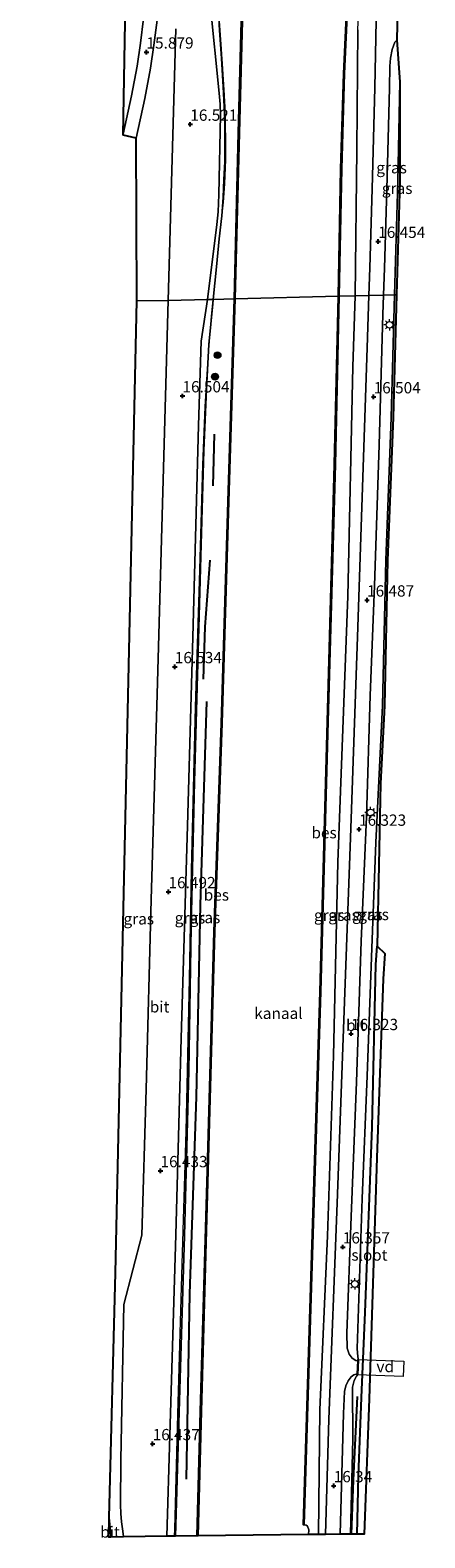
# Model space of a CAD drawing. Units: metres. Extents: x 169998 to 176082, y 387498 to 393750.
# Drawn here: x 173382 to 173470, y 390552 to 390885 of the extents above; entities that cross this region are included whole.
import ezdxf
from ezdxf.enums import TextEntityAlignment as Align

# ---------------------------------------------------------------- set-up
doc = ezdxf.new("R2010")
doc.units = ezdxf.units.M
doc.layers.get('0').update_dxf_attribs({"lineweight": 25})
for name, color, linetype, lineweight in [('B-ME-AL-OVERIG-GV-B7', 7, 'BV-GELEIDERAIL', 18), ('B-ME-BV-GELEIDECONSTRUCTIE-GELEIDERAIL-L-B1', 213, 'BV-GELEIDERAIL', 18), ('B-ME-GR-BOOM-S-B1', 93, 'Continuous', 18), ('B-ME-GW-KRUINLIJN-L-B1', 93, 'Continuous', 18), ('B-ME-IE-GRASLAND-GV-B6', 93, 'Continuous', 18), ('B-ME-IE-HULPGEOMETRIE-L-B1', 53, 'Continuous', 18), ('B-ME-IE-MEUBILAIR_WEGMEUBILAIR-LICHTMAST-S-B1', 8, 'Continuous', 18), ('B-ME-OB-WATERLIJN-L-B1', 133, 'OB-WATERLIJN', 18), ('B-ME-OG-WATER-GV-B6', 153, 'Continuous', 18), ('B-ME-VH-VERH_SOORT-BITUMEN-GV-B6', 8, 'IE-TERREINAFSCHEIDING-NATUURLIJK-HOUTWAL', 18)]:
    doc.layers.add(name, color=color, linetype=linetype, lineweight=lineweight)
for name, color, linetype in [('B-ME-GR-BOMENRIJ-L-B1', 10, 'Continuous'), ('B-ME-GW-HOOGTEPUNT-S-B1', 10, 'Continuous'), ('B-ME-GW-INSTEEKWATERGANG-L-B1', 10, 'Continuous'), ('B-ME-KG-KADASTRAAL-OPNAMEDTMGRENS-L-B1', 10, 'Continuous'), ('B-ME-OB-BESCHOEIING-GV-B6', 10, 'Continuous')]:
    doc.layers.add(name, color=color, linetype=linetype)
doc.styles.add('NLCS-ISO', font='NLCS-ISO.TTF')
doc.linetypes.add('BV-GELEIDERAIL', pattern='A,10,-3,[108,NLCS.SHX,S=1,R=0,X=0,Y=0],-3', length=16)
doc.linetypes.add('IE-TERREINAFSCHEIDING-NATUURLIJK-HOUTWAL', pattern='A,7,-1.5,[67,NLCS.SHX,S=0.75,R=45,X=0,Y=0],-1.5,7,-1.5,[70,NLCS.SHX,S=0.75,R=0,X=0,Y=0],-1.5', length=20)
doc.linetypes.add('OB-WATERLIJN', pattern='A,10,[32,NLCS.SHX,S=2,R=0,X=0,Y=0],-12', length=22)

# ---------------------------------------------------------------- blocks, each defined once
blk = doc.blocks.new('hoogtepunt')
for p, q in [((-0.5, 0), (0.5, 0)), ((0, 0.5), (0, -0.5))]:
    blk.add_line(p, q)
blk = doc.blocks.new('boom')
h = blk.add_hatch(color=256)
edge = h.paths.add_edge_path()
edge.add_arc((0, 0), 0.75, 0, 360)
blk.add_circle((0, 0), 0.75)
blk = doc.blocks.new('lantaarnpaal')
for p, q in [((-0.75, 0), (-1.25, 0)), ((-0.88, 0.88), (-0.53, 0.53)), ((0, 0.75), (0, 1.25)), ((0.53, 0.53), (0.88, 0.88)), ((0.75, 0), (1.25, 0)), ((-0.53, -0.53), (-0.88, -0.88)), ((0, -0.75), (0, -1.25)), ((0.53, -0.53), (0.88, -0.88))]:
    blk.add_line(p, q)
blk.add_circle((0, 0), 0.75)

msp = doc.modelspace()

# ---------------------------------------------------------------- linework, layer by layer
at = {"layer": 'B-ME-AL-OVERIG-GV-B7'}
msp.add_polyline3d([(173465.067, 390590.729, 15.687), (173464.942, 390587.302, 15.687), (173454.823, 390587.672, 15.965), (173454.948, 390591.099, 15.969), (173465.067, 390590.729, 15.687)], dxfattribs=at)
at = {"layer": 'B-ME-BV-GELEIDECONSTRUCTIE-GELEIDERAIL-L-B1'}
for points in [[(173424.214, 390888.349, 17.265), (173424.525, 390883.13, 17.286), (173424.892, 390877.753, 17.248), (173425.306, 390871.981, 17.197), (173425.504, 390868.155, 17.15), (173425.613, 390864.542, 17.125), (173425.634, 390860.517, 17.138), (173425.633, 390856.497, 17.096), (173425.44, 390851.18, 17.1), (173425.168, 390847.128, 17.167), (173424.267, 390839.184, 17.239), (173423.435, 390831.193, 17.188), (173422.875, 390825.622, 17.075)], [(173422.875, 390825.622, 17.075), (173422.495, 390821.921, 17.073), (173421.786, 390812.671, 16.976), (173421.092, 390801.901, 17.065), (173420.558, 390789.027, 17.153), (173419.809, 390763.277, 17.115), (173418.965, 390735.507, 17.149), (173418.045, 390699.353, 17.103), (173417.666, 390675.316, 17.157), (173416.904, 390641.625, 17.103), (173416.032, 390612.25, 17.128), (173415.081, 390578.945, 17.103), (173414.377, 390553.52, 17.103), (173414.334, 390551.961, 17.104)]]:
    msp.add_polyline3d(points, dxfattribs=at)
at = {"layer": 'B-ME-GR-BOMENRIJ-L-B1'}
msp.add_line((173422.975, 390784.421, 16.019), (173423.263, 390795.787, 16.045), dxfattribs=at)
for points in [[(173420.788, 390741.634, 16.024), (173421.177, 390753.214, 16.062), (173422.279, 390767.969, 16.036)], [(173417.048, 390564.588, 15.826), (173417.776, 390605.624, 15.944), (173419.259, 390649.161, 15.939), (173420.164, 390691.58, 15.973), (173421.567, 390736.703, 15.973)], [(173454.794, 390582.855, 16.239), (173453.91, 390564.349, 16.095), (173453.477, 390552.416, 16.099)]]:
    msp.add_polyline3d(points, dxfattribs=at)
at = {"layer": 'B-ME-GW-INSTEEKWATERGANG-L-B1'}
msp.add_polyline3d([(173454.771, 390552.431, 15.261), (173455.045, 390565.313, 15.261), (173455.725, 390582.665, 15.261), (173456.558, 390601.464, 15.261), (173458.066, 390642.445, 15.328), (173458.861, 390678.491, 15.324), (173459.16, 390682.547, 15.328)], dxfattribs=at)
at = {"layer": 'B-ME-GW-KRUINLIJN-L-B1'}
for points in [[(173454.291, 390826.431, 16.206), (173454.674, 390858.773, 16.056), (173454.932, 390885.296, 16.044), (173455.938, 390908.41, 16.161), (173456.818, 390930.109, 16.128), (173457.045, 390954.601, 16.094), (173457.561, 390972.115, 16.133), (173456.866, 390988.273, 16.204), (173455.466, 391012.828, 16.001), (173453.999, 391039.243, 16.141), (173452.124, 391060.559, 16.149), (173448.772, 391088.584, 16.086), (173445.088, 391115.664, 16.107), (173441.066, 391142.191, 16.086), (173436.931, 391163.9, 16.175), (173433.718, 391179.456, 16.18)], [(173423.983, 390892.119, 16.597), (173424.318, 390885.115, 16.61), (173424.747, 390878.945, 16.585), (173425.181, 390872.7, 16.551), (173425.496, 390865.342, 16.513), (173425.507, 390860.307, 16.517), (173425.49, 390856.131, 16.521), (173425.312, 390852.15, 16.517), (173425.168, 390848.199, 16.521), (173424.85, 390844.153, 16.513), (173424.287, 390839.02, 16.504), (173423.687, 390832.833, 16.525), (173422.945, 390825.623, 16.485)], [(173464.163, 390873.802, 16.166), (173463.734, 390851.765, 16.302), (173463.048, 390826.657, 16.322)], [(173422.945, 390825.623, 16.485), (173422.846, 390824.631, 16.487), (173422.015, 390815.671, 16.39), (173421.437, 390805.759, 16.504), (173420.84, 390792.235, 16.386), (173420.502, 390779.264, 16.496), (173419.751, 390752.933, 16.348), (173418.791, 390718.917, 16.407), (173418.066, 390686.784, 16.23), (173417.577, 390654.926, 16.226), (173416.576, 390618.454, 16.239), (173415.555, 390584.455, 16.154), (173414.648, 390551.965, 16.215)], [(173446.191, 390552.332, 16.183), (173446.521, 390579.903, 16.045), (173448.235, 390618.432, 16.15), (173449.516, 390658.264, 16.205), (173450.496, 390701.094, 16.18), (173452.687, 390759.988, 16.289), (173453.799, 390810.702, 16.247), (173454.291, 390826.431, 16.206)], [(173463.048, 390826.657, 16.322), (173462.271, 390799.544, 16.348), (173461.071, 390767.917, 16.302), (173460.349, 390735.75, 16.23), (173458.881, 390705.463, 16.213), (173457.982, 390682.069, 16.192), (173456.999, 390653.854, 16.192), (173455.866, 390626.667, 16.239), (173454.771, 390593.499, 16.142), (173454.94, 390591.664, 15.998), (173455.033, 390590.928, 15.96), (173454.912, 390587.732, 15.956), (173454.601, 390587.351, 16.049), (173454.108, 390586.403, 16.138), (173453.711, 390584.923, 16.264), (173453.829, 390573.504, 16.268), (173453.311, 390552.414, 16.265)]]:
    msp.add_polyline3d(points, dxfattribs=at)
at = {"layer": 'B-ME-IE-GRASLAND-GV-B6'}
for points in [[(173454.932, 390885.296, 16.044), (173454.674, 390858.773, 16.056), (173454.291, 390826.431, 16.206), (173450.72, 390826.339, 15.232), (173451.283, 390854.571, 15.233), (173451.891, 390875.596, 15.237), (173453.109, 390901.145, 15.237)], [(173423.983, 390892.119, 16.597), (173424.318, 390885.115, 16.61), (173424.747, 390878.945, 16.585), (173425.181, 390872.7, 16.551), (173425.496, 390865.342, 16.513), (173425.507, 390860.307, 16.517), (173425.49, 390856.131, 16.521), (173425.312, 390852.15, 16.517), (173425.168, 390848.199, 16.521), (173424.85, 390844.153, 16.513), (173424.287, 390839.02, 16.504), (173423.687, 390832.833, 16.525), (173422.945, 390825.623, 16.485), (173421.702, 390825.591, 16.516), (173423.784, 390842.181, 16.542), (173424.019, 390844.985, 16.568), (173424.158, 390848.874, 16.559), (173424.597, 390866.42, 16.538), (173424.479, 390868.872, 16.568), (173424.265, 390871.258, 16.568), (173422.255, 390891.077, 16.644)], [(173429.369, 390892.823, 15.356), (173428.56, 390862.516, 15.356), (173427.644, 390825.744, 15.354), (173422.945, 390825.623, 16.485), (173423.687, 390832.833, 16.525), (173424.287, 390839.02, 16.504), (173424.85, 390844.153, 16.513), (173425.168, 390848.199, 16.521), (173425.312, 390852.15, 16.517), (173425.49, 390856.131, 16.521), (173425.507, 390860.307, 16.517), (173425.496, 390865.342, 16.513), (173425.181, 390872.7, 16.551), (173424.747, 390878.945, 16.585), (173424.318, 390885.115, 16.61), (173423.983, 390892.119, 16.597)], [(173459.107, 390894.781, 16.259), (173458.642, 390872.492, 16.268), (173458.054, 390850.139, 16.34), (173457.558, 390832.641, 16.454), (173457.334, 390826.509, 16.46), (173454.291, 390826.431, 16.206), (173454.674, 390858.773, 16.056), (173454.932, 390885.296, 16.044)], [(173407.563, 390887.774, 15.93), (173406.876, 390882.32, 15.846), (173406.106, 390877.277, 15.867), (173404.926, 390870.691, 15.859), (173403.057, 390862.2, 15.826), (173403.015, 390862.021, 15.825), (173403.49, 390887.019, 15.698)], [(173414.705, 390885.516, 16.428), (173413.021, 390825.368, 16.466), (173406.083, 390825.319, 15.927), (173405.938, 390861.334, 15.866), (173407.868, 390870.104, 15.9), (173409.066, 390876.786, 15.909), (173409.847, 390881.906, 15.888), (173410.547, 390887.458, 15.972)], [(173463.563, 390882.974, 16.139), (173464.163, 390873.802, 16.166), (173463.734, 390851.765, 16.302), (173463.048, 390826.657, 16.322), (173460.58, 390826.593, 16.515), (173460.798, 390832.536, 16.509), (173461.294, 390850.05, 16.395), (173461.882, 390872.416, 16.323), (173461.983, 390877.272, 16.321), (173462.126, 390878.994, 16.254), (173462.468, 390880.954, 16.2), (173463.109, 390882.564, 16.171), (173463.563, 390882.974, 16.139)], [(173464.163, 390873.802, 16.166), (173464.169, 390851.741, 16.265), (173463.482, 390826.631, 16.285), (173463.048, 390826.657, 16.322), (173463.734, 390851.765, 16.302), (173464.163, 390873.802, 16.166)], [(173413.021, 390825.368, 16.466), (173411.834, 390783.08, 16.458), (173410.586, 390738.287, 16.445), (173409.231, 390692.771, 16.403), (173408.111, 390650.902, 16.386), (173407.164, 390618.599, 16.382), (173403.162, 390603.226, 16.239), (173402.558, 390568.86, 16.281), (173402.484, 390558.869, 16.243), (173402.51, 390556.985, 16.268), (173402.697, 390555.153, 16.281), (173402.979, 390553.061, 16.293), (173403.157, 390551.831, 16.295), (173400.317, 390551.78, 16.145), (173400.241, 390553.047, 16.146), (173399.974, 390556.096, 16.149), (173401.387, 390610.213, 16.074), (173406.083, 390825.319, 15.927), (173413.021, 390825.368, 16.466)], [(173422.945, 390825.623, 16.485), (173422.846, 390824.631, 16.487), (173422.015, 390815.671, 16.39), (173421.437, 390805.759, 16.504), (173420.84, 390792.235, 16.386), (173420.502, 390779.264, 16.496), (173419.751, 390752.933, 16.348), (173418.791, 390718.917, 16.407), (173418.066, 390686.784, 16.23), (173417.577, 390654.926, 16.226), (173416.576, 390618.454, 16.239), (173415.555, 390584.455, 16.154), (173414.648, 390551.965, 16.215), (173412.69, 390551.942, 16.315), (173413.328, 390574.241, 16.344), (173414.656, 390618.631, 16.369), (173415.895, 390662.133, 16.352), (173417.255, 390709.156, 16.411), (173418.458, 390750.884, 16.47), (173419.691, 390797.768, 16.508), (173420.297, 390816.427, 16.5), (173421.702, 390825.591, 16.516), (173422.945, 390825.623, 16.485)], [(173427.644, 390825.744, 15.354), (173426.312, 390783.323, 15.354), (173424.756, 390731.845, 15.354), (173423.129, 390685.688, 15.354), (173421.694, 390632.874, 15.354), (173420.155, 390579.566, 15.354), (173419.439, 390552.021, 15.354), (173414.648, 390551.965, 16.215), (173415.555, 390584.455, 16.154), (173416.576, 390618.454, 16.239), (173417.577, 390654.926, 16.226), (173418.066, 390686.784, 16.23), (173418.791, 390718.917, 16.407), (173419.751, 390752.933, 16.348), (173420.502, 390779.264, 16.496), (173420.84, 390792.235, 16.386), (173421.437, 390805.759, 16.504), (173422.015, 390815.671, 16.39), (173422.846, 390824.631, 16.487), (173422.945, 390825.623, 16.485), (173427.644, 390825.744, 15.354)], [(173454.291, 390826.431, 16.206), (173453.799, 390810.702, 16.247), (173452.687, 390759.988, 16.289), (173450.496, 390701.094, 16.18), (173449.516, 390658.264, 16.205), (173448.235, 390618.432, 16.15), (173446.521, 390579.903, 16.045), (173446.191, 390552.332, 16.183), (173444.043, 390552.307, 14.945), (173444.086, 390553.346, 14.945), (173443.823, 390554.166, 14.949), (173443.47, 390554.399, 14.949), (173442.91, 390554.492, 14.95), (173443.01, 390554.489, 15.185), (173444.751, 390611.888, 15.185), (173446.697, 390672.389, 15.202), (173448.32, 390732.236, 15.206), (173449.889, 390789.113, 15.193), (173450.72, 390826.339, 15.232), (173454.291, 390826.431, 16.206)], [(173457.334, 390826.509, 16.46), (173456.969, 390814.925, 16.508), (173455.777, 390779.65, 16.424), (173454.877, 390751.002, 16.42), (173453.299, 390706.464, 16.285), (173451.794, 390666.215, 16.352), (173450.373, 390625.69, 16.374), (173448.527, 390577.851, 16.277), (173447.799, 390552.35, 16.325), (173446.191, 390552.332, 16.183), (173446.521, 390579.903, 16.045), (173448.235, 390618.432, 16.15), (173449.516, 390658.264, 16.205), (173450.496, 390701.094, 16.18), (173452.687, 390759.988, 16.289), (173453.799, 390810.702, 16.247), (173454.291, 390826.431, 16.206), (173457.334, 390826.509, 16.46)], [(173463.048, 390826.657, 16.322), (173462.271, 390799.544, 16.348), (173461.071, 390767.917, 16.302), (173460.349, 390735.75, 16.23), (173458.881, 390705.463, 16.213), (173457.982, 390682.069, 16.192), (173456.999, 390653.854, 16.192), (173455.866, 390626.667, 16.239), (173454.771, 390593.499, 16.142), (173454.94, 390591.664, 15.998), (173455.033, 390590.928, 15.96), (173454.912, 390587.732, 15.956), (173454.601, 390587.351, 16.049), (173454.108, 390586.403, 16.138), (173453.711, 390584.923, 16.264), (173453.829, 390573.504, 16.268), (173453.311, 390552.414, 16.265), (173451.026, 390552.388, 16.337), (173451.723, 390579.101, 16.302), (173451.976, 390583.995, 16.31), (173452.248, 390585.221, 16.209), (173452.789, 390586.363, 16.171), (173453.464, 390587.203, 16.125), (173454.026, 390587.656, 16.062), (173454.78, 390587.874, 15.983), (173454.883, 390590.756, 16.003), (173454.449, 390590.842, 16.053), (173453.647, 390591.387, 16.104), (173452.998, 390592.275, 16.197), (173452.581, 390593.538, 16.285), (173452.474, 390596.863, 16.289), (173453.473, 390622.72, 16.378), (173454.587, 390652.453, 16.336), (173455.67, 390683.656, 16.348), (173456.828, 390711.143, 16.323), (173457.652, 390737.971, 16.424), (173458.631, 390762.264, 16.458), (173459.63, 390793.427, 16.496), (173460.473, 390822.327, 16.542), (173460.58, 390826.593, 16.515), (173463.048, 390826.657, 16.322)], [(173463.482, 390826.631, 16.285), (173462.705, 390799.516, 16.311), (173461.505, 390767.891, 16.265), (173460.783, 390735.721, 16.193), (173459.951, 390718.544, 16.183), (173459.16, 390682.547, 15.328), (173458.861, 390678.491, 15.324), (173458.066, 390642.445, 15.328), (173456.558, 390601.464, 15.261), (173455.725, 390582.665, 15.261), (173455.045, 390565.313, 15.261), (173454.771, 390552.431, 15.261), (173453.311, 390552.414, 16.265), (173453.829, 390573.504, 16.268), (173453.711, 390584.923, 16.264), (173454.108, 390586.403, 16.138), (173454.601, 390587.351, 16.049), (173454.912, 390587.732, 15.956), (173455.033, 390590.928, 15.96), (173454.94, 390591.664, 15.998), (173454.771, 390593.499, 16.142), (173455.866, 390626.667, 16.239), (173456.999, 390653.854, 16.192), (173457.982, 390682.069, 16.192), (173458.881, 390705.463, 16.213), (173460.349, 390735.75, 16.23), (173461.071, 390767.917, 16.302), (173462.271, 390799.544, 16.348), (173463.048, 390826.657, 16.322), (173463.482, 390826.631, 16.285)]]:
    msp.add_polyline3d(points, dxfattribs=at)
at = {"layer": 'B-ME-IE-HULPGEOMETRIE-L-B1'}
msp.add_polyline3d([(173463.482, 390826.631, 16.285), (173463.048, 390826.657, 16.322), (173460.58, 390826.593, 16.515), (173457.334, 390826.509, 16.46), (173454.291, 390826.431, 16.206), (173450.72, 390826.339, 15.232), (173450.62, 390826.336, 14.95), (173427.744, 390825.747, 14.95), (173427.644, 390825.744, 15.354), (173422.945, 390825.623, 16.485), (173421.702, 390825.591, 16.516), (173413.021, 390825.368, 16.466), (173406.083, 390825.319, 15.927)], dxfattribs=at)
at = {"layer": 'B-ME-KG-KADASTRAAL-OPNAMEDTMGRENS-L-B1'}
for points in [[(173443.845, 391180.833, 16.087), (173449.307, 391162.509, 14.933), (173450.195, 391159.53, 14.41), (173452.34, 391152.337, 14.409), (173453.205, 391149.434, 14.815), (173453.926, 391142.88, 14.405), (173455.296, 391130.426, 14.403), (173455.762, 391126.192, 14.933), (173456.975, 391115.163, 16.006), (173458.117, 391105.879, 16.052), (173458.391, 391103.036, 16.052), (173459.024, 391096.399, 16.044), (173459.55, 391090.963, 16.036), (173464.072, 391049.159, 16.107), (173466.694, 391025.662, 14.747), (173466.498, 390992.586, 16.167), (173463.714, 390889.845, 16.157), (173463.563, 390882.974, 16.139), (173464.163, 390873.802, 16.166), (173464.169, 390851.741, 16.265), (173463.482, 390826.631, 16.285)], [(173403.015, 390862.021, 15.825), (173403.49, 390887.019, 15.698), (173404.999, 390917.099, 15.634), (173405.716, 390946.615, 15.461), (173405.602, 390976.455, 15.47), (173404.977, 391006.494, 15.529), (173402.879, 391036.284, 15.423), (173400.182, 391066.179, 15.444), (173395.99, 391095.731, 15.343), (173391.469, 391125.249, 15.343), (173385.958, 391154.724, 15.301), (173382.497, 391172.264, 15.357)], [(173406.083, 390825.319, 15.927), (173405.938, 390861.334, 15.866), (173403.015, 390862.021, 15.825)], [(173463.482, 390826.631, 16.285), (173462.705, 390799.516, 16.311), (173461.505, 390767.891, 16.265), (173460.783, 390735.721, 16.193), (173459.951, 390718.544, 16.183), (173459.16, 390682.547, 15.328), (173460.893, 390680.914, 13.79), (173460.55, 390675.282, 13.79), (173459.106, 390635.657, 13.79), (173457.449, 390582.332, 13.79), (173456.294, 390552.437, 13.79), (173454.771, 390552.431, 15.261), (173453.311, 390552.414, 16.265), (173451.026, 390552.388, 16.337), (173447.799, 390552.35, 16.325), (173446.191, 390552.332, 16.183), (173444.043, 390552.307, 14.945), (173419.539, 390552.022, 14.95), (173419.439, 390552.021, 15.354), (173414.648, 390551.965, 16.215), (173412.69, 390551.942, 16.315), (173403.157, 390551.831, 16.295), (173400.317, 390551.78, 16.145), (173399.861, 390551.772, 16.142), (173399.974, 390556.096, 16.149), (173401.387, 390610.213, 16.074), (173406.083, 390825.319, 15.927)]]:
    msp.add_polyline3d(points, dxfattribs=at)
at = {"layer": 'B-ME-OB-BESCHOEIING-GV-B6'}
for points in [[(173453.109, 390901.145, 15.237), (173451.891, 390875.596, 15.237), (173451.283, 390854.571, 15.233), (173450.72, 390826.339, 15.232), (173450.62, 390826.336, 14.95), (173451.183, 390854.568, 14.951), (173451.791, 390875.595, 14.955), (173453.009, 390901.144, 14.955)], [(173429.469, 390892.825, 14.952), (173428.66, 390862.518, 14.952), (173427.744, 390825.747, 14.95), (173427.644, 390825.744, 15.354), (173428.56, 390862.516, 15.356), (173429.369, 390892.823, 15.356)], [(173427.744, 390825.747, 14.95), (173426.412, 390783.32, 14.95), (173424.856, 390731.842, 14.95), (173423.229, 390685.685, 14.95), (173421.794, 390632.871, 14.95), (173420.255, 390579.563, 14.95), (173419.539, 390552.022, 14.95), (173419.439, 390552.021, 15.354), (173420.155, 390579.566, 15.354), (173421.694, 390632.874, 15.354), (173423.129, 390685.688, 15.354), (173424.756, 390731.845, 15.354), (173426.312, 390783.323, 15.354), (173427.644, 390825.744, 15.354), (173427.744, 390825.747, 14.95)], [(173450.72, 390826.339, 15.232), (173449.889, 390789.113, 15.193), (173448.32, 390732.236, 15.206), (173446.697, 390672.389, 15.202), (173444.751, 390611.888, 15.185), (173443.01, 390554.489, 15.185), (173442.91, 390554.492, 14.95), (173444.651, 390611.891, 14.95), (173446.597, 390672.392, 14.95), (173448.22, 390732.239, 14.95), (173449.789, 390789.115, 14.95), (173450.62, 390826.336, 14.95), (173450.72, 390826.339, 15.232)]]:
    msp.add_polyline3d(points, dxfattribs=at)
at = {"layer": 'B-ME-OB-WATERLIJN-L-B1'}
for points in [[(173427.744, 390825.747, 14.95), (173428.66, 390862.518, 14.952), (173429.469, 390892.825, 14.952), (173430.351, 390928.298, 14.952), (173430.809, 390964.33, 14.952), (173430.657, 390985.987, 14.952), (173429.643, 391010.633, 14.952), (173428.264, 391034.453, 14.952), (173426.511, 391054.844, 14.952), (173423.942, 391077.243, 14.952), (173420.996, 391099.27, 14.952), (173417.951, 391119.215, 14.952), (173414.52, 391138.472, 14.952), (173411.101, 391157.428, 14.952), (173407.386, 391175.877, 14.952)], [(173453.009, 390901.144, 14.955), (173451.791, 390875.595, 14.955), (173451.183, 390854.568, 14.951), (173450.62, 390826.336, 14.95)], [(173427.744, 390825.747, 14.95), (173426.412, 390783.32, 14.95), (173424.856, 390731.842, 14.95), (173423.229, 390685.685, 14.95), (173421.794, 390632.871, 14.95), (173420.255, 390579.563, 14.95), (173419.539, 390552.022, 14.95)], [(173444.043, 390552.307, 14.945), (173444.086, 390553.346, 14.945), (173443.823, 390554.166, 14.949), (173443.47, 390554.399, 14.949), (173442.91, 390554.492, 14.95), (173444.651, 390611.891, 14.95), (173446.597, 390672.392, 14.95), (173448.22, 390732.239, 14.95), (173449.789, 390789.115, 14.95), (173450.62, 390826.336, 14.95)]]:
    msp.add_polyline3d(points, dxfattribs=at)
at = {"layer": 'B-ME-OG-WATER-GV-B6'}
for points in [[(173453.009, 390901.144, 14.955), (173451.791, 390875.595, 14.955), (173451.183, 390854.568, 14.951), (173450.62, 390826.336, 14.95), (173427.744, 390825.747, 14.95), (173428.66, 390862.518, 14.952), (173429.469, 390892.825, 14.952)], [(173450.62, 390826.336, 14.95), (173449.789, 390789.115, 14.95), (173448.22, 390732.239, 14.95), (173446.597, 390672.392, 14.95), (173444.651, 390611.891, 14.95), (173442.91, 390554.492, 14.95), (173443.47, 390554.399, 14.949), (173443.823, 390554.166, 14.949), (173444.086, 390553.346, 14.945), (173444.043, 390552.307, 14.945), (173419.539, 390552.022, 14.95), (173420.255, 390579.563, 14.95), (173421.794, 390632.871, 14.95), (173423.229, 390685.685, 14.95), (173424.856, 390731.842, 14.95), (173426.412, 390783.32, 14.95), (173427.744, 390825.747, 14.95), (173450.62, 390826.336, 14.95)], [(173454.771, 390552.431, 15.261), (173455.045, 390565.313, 15.261), (173455.725, 390582.665, 15.261), (173456.558, 390601.464, 15.261), (173458.066, 390642.445, 15.328), (173458.861, 390678.491, 15.324), (173459.16, 390682.547, 15.328), (173460.893, 390680.914, 13.79), (173460.55, 390675.282, 13.79), (173459.106, 390635.657, 13.79), (173457.449, 390582.332, 13.79), (173456.294, 390552.437, 13.79), (173454.771, 390552.431, 15.261)]]:
    msp.add_polyline3d(points, dxfattribs=at)
at = {"layer": 'B-ME-VH-VERH_SOORT-BITUMEN-GV-B6'}
for points in [[(173463.714, 390889.845, 16.157), (173463.563, 390882.974, 16.139), (173463.109, 390882.564, 16.171), (173462.468, 390880.954, 16.2), (173462.126, 390878.994, 16.254), (173461.983, 390877.272, 16.321), (173461.882, 390872.416, 16.323), (173461.294, 390850.05, 16.395), (173460.798, 390832.536, 16.509), (173460.58, 390826.593, 16.515), (173457.334, 390826.509, 16.46), (173457.558, 390832.641, 16.454), (173458.054, 390850.139, 16.34), (173458.642, 390872.492, 16.268), (173459.107, 390894.781, 16.259)], [(173422.255, 390891.077, 16.644), (173424.265, 390871.258, 16.568), (173424.479, 390868.872, 16.568), (173424.597, 390866.42, 16.538), (173424.158, 390848.874, 16.559), (173424.019, 390844.985, 16.568), (173423.784, 390842.181, 16.542), (173421.702, 390825.591, 16.516), (173413.021, 390825.368, 16.466), (173414.705, 390885.516, 16.428)], [(173410.547, 390887.458, 15.972), (173409.847, 390881.906, 15.888), (173409.066, 390876.786, 15.909), (173407.868, 390870.104, 15.9), (173405.938, 390861.334, 15.866), (173403.015, 390862.021, 15.825), (173403.057, 390862.2, 15.826), (173404.926, 390870.691, 15.859), (173406.106, 390877.277, 15.867), (173406.876, 390882.32, 15.846), (173407.563, 390887.774, 15.93)], [(173421.702, 390825.591, 16.516), (173420.297, 390816.427, 16.5), (173419.691, 390797.768, 16.508), (173418.458, 390750.884, 16.47), (173417.255, 390709.156, 16.411), (173415.895, 390662.133, 16.352), (173414.656, 390618.631, 16.369), (173413.328, 390574.241, 16.344), (173412.69, 390551.942, 16.315), (173403.157, 390551.831, 16.295), (173402.979, 390553.061, 16.293), (173402.697, 390555.153, 16.281), (173402.51, 390556.985, 16.268), (173402.484, 390558.869, 16.243), (173402.558, 390568.86, 16.281), (173403.162, 390603.226, 16.239), (173407.164, 390618.599, 16.382), (173408.111, 390650.902, 16.386), (173409.231, 390692.771, 16.403), (173410.586, 390738.287, 16.445), (173411.834, 390783.08, 16.458), (173413.021, 390825.368, 16.466), (173421.702, 390825.591, 16.516)], [(173460.58, 390826.593, 16.515), (173460.473, 390822.327, 16.542), (173459.63, 390793.427, 16.496), (173458.631, 390762.264, 16.458), (173457.652, 390737.971, 16.424), (173456.828, 390711.143, 16.323), (173455.67, 390683.656, 16.348), (173454.587, 390652.453, 16.336), (173453.473, 390622.72, 16.378), (173452.474, 390596.863, 16.289), (173452.581, 390593.538, 16.285), (173452.998, 390592.275, 16.197), (173453.647, 390591.387, 16.104), (173454.449, 390590.842, 16.053), (173454.883, 390590.756, 16.003), (173454.78, 390587.874, 15.983), (173454.026, 390587.656, 16.062), (173453.464, 390587.203, 16.125), (173452.789, 390586.363, 16.171), (173452.248, 390585.221, 16.209), (173451.976, 390583.995, 16.31), (173451.723, 390579.101, 16.302), (173451.026, 390552.388, 16.337), (173447.799, 390552.35, 16.325), (173448.527, 390577.851, 16.277), (173450.373, 390625.69, 16.374), (173451.794, 390666.215, 16.352), (173453.299, 390706.464, 16.285), (173454.877, 390751.002, 16.42), (173455.777, 390779.65, 16.424), (173456.969, 390814.925, 16.508), (173457.334, 390826.509, 16.46), (173460.58, 390826.593, 16.515)], [(173400.317, 390551.78, 16.145), (173399.861, 390551.772, 16.142), (173399.974, 390556.096, 16.149), (173400.241, 390553.047, 16.146), (173400.317, 390551.78, 16.145)]]:
    msp.add_polyline3d(points, dxfattribs=at)

# ---------------------------------------------------------------- block references
at = {"layer": 'B-ME-GR-BOOM-S-B1', "rotation": 90}
for p in [(173423.917, 390813.3, 16.1), (173423.345, 390808.545, 16.129)]:
    msp.add_blockref('boom', p, dxfattribs=at)
at = {"layer": 'B-ME-GW-HOOGTEPUNT-S-B1', "rotation": 90}
for p in [(173408.199, 390880.359, 15.879), (173408.199, 390880.359, 15.879), (173417.88, 390864.386, 16.521), (173417.88, 390864.386, 16.521), (173459.411, 390838.463, 16.454), (173459.411, 390838.463, 16.454), (173416.153, 390804.283, 16.504), (173416.153, 390804.283, 16.504), (173458.409, 390804.065, 16.504), (173458.409, 390804.065, 16.504), (173456.95, 390759.102, 16.487), (173456.95, 390759.102, 16.487), (173414.458, 390744.349, 16.534), (173414.458, 390744.349, 16.534), (173455.181, 390708.384, 16.323), (173455.181, 390708.384, 16.323), (173413.063, 390694.561, 16.492), (173413.063, 390694.561, 16.492), (173453.405, 390663.165, 16.323), (173453.405, 390663.165, 16.323), (173411.295, 390632.823, 16.433), (173411.295, 390632.823, 16.433), (173451.601, 390615.958, 16.357), (173451.601, 390615.958, 16.357), (173409.566, 390572.412, 16.437), (173409.566, 390572.412, 16.437), (173449.581, 390563.115, 16.34), (173449.581, 390563.115, 16.34)]:
    msp.add_blockref('hoogtepunt', p, dxfattribs=at)
at = {"layer": 'B-ME-IE-MEUBILAIR_WEGMEUBILAIR-LICHTMAST-S-B1', "rotation": 90}
for p in [(173461.905, 390820.008, 16.433), (173457.742, 390712.091, 16.31), (173454.245, 390607.783, 16.289)]:
    msp.add_blockref('lantaarnpaal', p, dxfattribs=at)

# ---------------------------------------------------------------- texts
at = {"layer": 'B-ME-AL-OVERIG-GV-B7', "ltscale": 0.2, "style": 'NLCS-ISO'}
msp.add_text('vd', height=2.5, dxfattribs=at).set_placement((173460.969, 390589.506), align=Align.MIDDLE_CENTER)
at = {"layer": 'B-ME-GW-HOOGTEPUNT-S-B1', "ltscale": 0.2, "style": 'NLCS-ISO'}
for s, p in [('15.879', (173408.199, 390880.359, 15.879)), ('15.879', (173408.199, 390880.359, 15.879)), ('16.521', (173417.88, 390864.386, 16.521)), ('16.521', (173417.88, 390864.386, 16.521)), ('16.454', (173459.411, 390838.463, 16.454)), ('16.454', (173459.411, 390838.463, 16.454)), ('16.504', (173416.153, 390804.283, 16.504)), ('16.504', (173416.153, 390804.283, 16.504)), ('16.504', (173458.409, 390804.065, 16.504)), ('16.504', (173458.409, 390804.065, 16.504)), ('16.487', (173456.95, 390759.102, 16.487)), ('16.487', (173456.95, 390759.102, 16.487)), ('16.534', (173414.458, 390744.349, 16.534)), ('16.534', (173414.458, 390744.349, 16.534)), ('16.323', (173455.181, 390708.384, 16.323)), ('16.323', (173455.181, 390708.384, 16.323)), ('16.492', (173413.063, 390694.561, 16.492)), ('16.492', (173413.063, 390694.561, 16.492)), ('16.323', (173453.405, 390663.165, 16.323)), ('16.323', (173453.405, 390663.165, 16.323)), ('16.433', (173411.295, 390632.823, 16.433)), ('16.433', (173411.295, 390632.823, 16.433)), ('16.357', (173451.601, 390615.958, 16.357)), ('16.357', (173451.601, 390615.958, 16.357)), ('16.437', (173409.566, 390572.412, 16.437)), ('16.437', (173409.566, 390572.412, 16.437)), ('16.34', (173449.581, 390563.115, 16.34)), ('16.34', (173449.581, 390563.115, 16.34))]:
    msp.add_text(s, height=2.5, dxfattribs=at).set_placement(p, align=Align.BOTTOM_LEFT)
at = {"layer": 'B-ME-IE-GRASLAND-GV-B6', "ltscale": 0.2, "style": 'NLCS-ISO'}
for p in [(173462.371, 390854.783), (173463.609, 390850.217), (173406.497, 390688.574), (173417.817, 390688.783), (173421.146, 390688.854), (173448.6, 390689.369), (173451.762, 390689.42), (173457.037, 390689.523), (173458.396, 390689.536)]:
    msp.add_text('gras', height=2.5, dxfattribs=at).set_placement(p, align=Align.MIDDLE_CENTER)
at = {"layer": 'B-ME-OB-BESCHOEIING-GV-B6', "ltscale": 0.2, "style": 'NLCS-ISO'}
for p in [(173447.453, 390707.635), (173423.647, 390693.857)]:
    msp.add_text('bes', height=2.5, dxfattribs=at).set_placement(p, align=Align.MIDDLE_CENTER)
at = {"layer": 'B-ME-OG-WATER-GV-B6', "ltscale": 0.2, "style": 'NLCS-ISO'}
for s, p in [('kanaal', (173437.37, 390667.67)), ('sloot', (173457.481, 390614.185))]:
    msp.add_text(s, height=2.5, dxfattribs=at).set_placement(p, align=Align.MIDDLE_CENTER)
at = {"layer": 'B-ME-VH-VERH_SOORT-BITUMEN-GV-B6', "ltscale": 0.2, "style": 'NLCS-ISO'}
for p in [(173411.094, 390669.102), (173454.482, 390665.008), (173400.142, 390552.895)]:
    msp.add_text('bit', height=2.5, dxfattribs=at).set_placement(p, align=Align.MIDDLE_CENTER)

doc.saveas('drawing.dxf')
